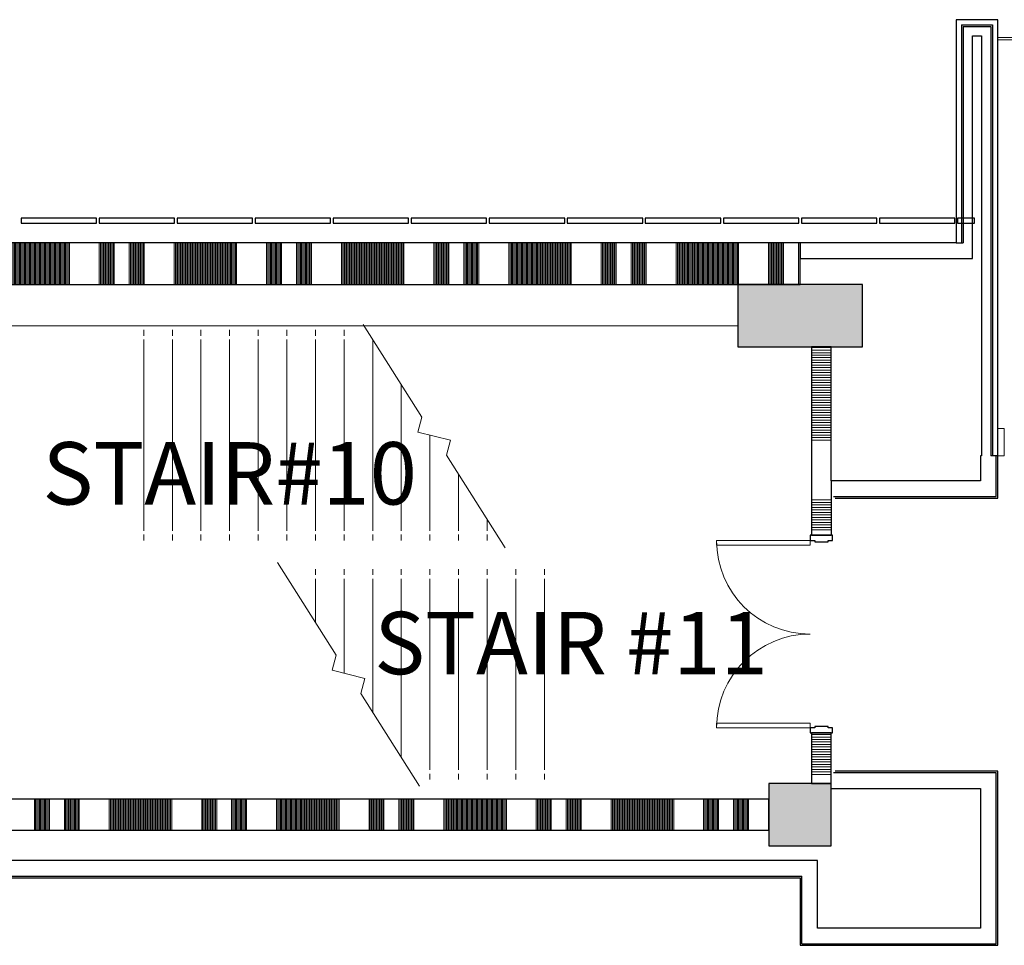
# Model space of a CAD drawing. Units: feet. Extents: x -392 to 603, y 29 to 644.
# Drawn here: x 96 to 126, y 537 to 565 of the extents above; entities that cross this region are included whole.
import ezdxf

# ---------------------------------------------------------------- set-up
doc = ezdxf.new("R2010")
doc.units = ezdxf.units.FT
doc.header["$LTSCALE"] = 40
doc.header["$MEASUREMENT"] = 0
for name, color, linetype, lineweight, true_color in [('B-000', 30, 'Continuous', 13, 0xff7f00), ('B-1', 1, 'Continuous', 25, 0xff0000), ('B-DOOR-0', 6, 'Continuous', 25, 0xff00ff), ('B-DOOR-00', 150, 'Continuous', 13, 0x007fff), ('B-GLAZ-0', 6, 'Continuous', 25, 0xff00ff), ('B-GLAZ-00', 150, 'Continuous', 13, 0x007fff), ('B-GLAZ-000', 30, 'Continuous', 13, 0xff7f00), ('B-STRC-00', 150, 'Continuous', 13, 0x007fff), ('B-STRC-2', 2, 'Continuous', 25, 0xffff00), ('B-WALL-00', 6, 'Continuous', 13, 0xff00ff), ('B-WALL-000', 30, 'Continuous', 25, 0xff7f00), ('H-60', 7, 'Continuous', 13, 0xadadad), ('N-RMNM-0', 7, 'Continuous', 50, 0xff7fff)]:
    doc.layers.add(name, color=color, linetype=linetype, lineweight=lineweight, true_color=true_color)
doc.styles.add('Arial', font='Arial.ttf')
pattern_1 = [(0, (112.6233, 337.0729), (9.8304, 2.4576), [0.4055, -53.6617]), (0, (119.996, 337.0729), (9.8304, 2.4576), [0.4055, -53.6617]), (0, (166.6905, 337.0729), (9.8304, 2.4576), [0.4055, -53.6617]), (0, (127.3689, 337.0729), (9.8304, 2.4576), [0.4055, -53.6617]), (0, (142.1145, 337.0729), (9.8304, 2.4576), [0.4055, -53.6617]), (0, (166.6905, 337.0729), (9.8304, 2.4576), [0.4055, -53.6617]), (0, (149.4873, 337.0729), (9.8304, 2.4576), [0.4055, -53.6617]), (0, (154.4025, 337.0729), (9.8304, 2.4576), [0.4055, -53.6617]), (120, (116.3097, 338.3017), (-7.043544, 7.284576), [0.4055, -53.6617]), (120, (112.6233, 344.6867), (-7.043544, 7.284576), [0.4055, -53.6617]), (120, (89.276, 385.1252), (-7.043544, 7.284576), [0.4055, -53.6617]), (120, (108.9369, 351.0717), (-7.043544, 7.284576), [0.4055, -53.6617]), (120, (101.564, 363.8418), (-7.043544, 7.284576), [0.4055, -53.6617]), (120, (89.276, 385.1252), (-7.043544, 7.284576), [0.4055, -53.6617]), (120, (97.8777, 370.2268), (-7.043544, 7.284576), [0.4055, -53.6617]), (120, (95.42, 374.4835), (-7.043544, 7.284576), [0.4055, -53.6617]), (-120, (117.5385, 343.2169), (-2.786856, -9.742176), [0.4055, -53.6617]), (-120, (113.852, 336.8318), (-2.786856, -9.742176), [0.4055, -53.6617]), (-120, (90.5049, 296.3933), (-2.786856, -9.742176), [0.4055, -53.6617]), (-120, (110.1657, 330.4468), (-2.786856, -9.742176), [0.4055, -53.6617]), (-120, (102.7929, 317.6767), (-2.786856, -9.742176), [0.4055, -53.6617]), (-120, (90.5049, 296.3933), (-2.786856, -9.742176), [0.4055, -53.6617]), (-120, (99.1065, 311.2917), (-2.786856, -9.742176), [0.4055, -53.6617]), (-120, (96.6489, 307.035), (-2.786856, -9.742176), [0.4055, -53.6617])]
pattern_2 = [(-180, (-262.981, 786.452), (1e-13, -10.2912), []), (-180, (-262.981, 786.529), (1e-13, -10.2912), []), (-180, (-262.981, 786.606), (1e-13, -10.2912), []), (-180, (-262.981, 786.683), (1e-13, -10.2912), []), (-180, (-262.981, 786.76), (1e-13, -10.2912), []), (-180, (-262.981, 786.836), (1e-13, -10.2912), []), (-180, (-262.981, 786.913), (1e-13, -10.2912), []), (-180, (-262.981, 786.99), (1e-13, -10.2912), []), (-180, (-262.981, 787.067), (1e-13, -10.2912), []), (-180, (-262.981, 787.144), (1e-13, -10.2912), []), (-180, (-262.981, 787.22), (1e-13, -10.2912), []), (-180, (-262.981, 787.297), (1e-13, -10.2912), []), (-180, (-262.981, 787.374), (1e-13, -10.2912), []), (-180, (-262.981, 789.217), (1e-13, -10.2912), []), (-180, (-262.981, 789.294), (1e-13, -10.2912), []), (-180, (-262.981, 789.371), (1e-13, -10.2912), []), (-180, (-262.981, 789.448), (1e-13, -10.2912), []), (-180, (-262.981, 789.524), (1e-13, -10.2912), []), (-180, (-262.981, 789.601), (1e-13, -10.2912), []), (-180, (-262.981, 789.678), (1e-13, -10.2912), []), (-180, (-262.981, 789.755), (1e-13, -10.2912), []), (-180, (-262.981, 789.832), (1e-13, -10.2912), []), (-180, (-262.981, 789.908), (1e-13, -10.2912), []), (-180, (-262.981, 789.985), (1e-13, -10.2912), []), (-180, (-262.981, 790.062), (1e-13, -10.2912), []), (-180, (-262.981, 790.139), (1e-13, -10.2912), []), (-180, (-262.981, 790.216), (1e-13, -10.2912), []), (-180, (-262.981, 790.292), (1e-13, -10.2912), []), (-180, (-262.981, 790.369), (1e-13, -10.2912), []), (-180, (-262.981, 790.446), (1e-13, -10.2912), []), (-180, (-262.981, 790.523), (1e-13, -10.2912), []), (-180, (-262.981, 790.6), (1e-13, -10.2912), []), (-180, (-262.981, 790.676), (1e-13, -10.2912), []), (-180, (-262.981, 790.753), (1e-13, -10.2912), []), (-180, (-262.981, 790.83), (1e-13, -10.2912), []), (-180, (-262.981, 790.907), (1e-13, -10.2912), []), (-180, (-262.981, 790.984), (1e-13, -10.2912), []), (-180, (-262.981, 791.06), (1e-13, -10.2912), []), (-180, (-262.981, 791.137), (1e-13, -10.2912), []), (-180, (-262.981, 791.214), (1e-13, -10.2912), []), (-180, (-262.981, 791.291), (1e-13, -10.2912), []), (-180, (-262.981, 791.368), (1e-13, -10.2912), []), (-180, (-262.981, 791.444), (1e-13, -10.2912), []), (-180, (-262.981, 791.521), (1e-13, -10.2912), []), (-180, (-262.981, 791.598), (1e-13, -10.2912), []), (-180, (-262.981, 791.675), (1e-13, -10.2912), []), (-180, (-262.981, 791.752), (1e-13, -10.2912), []), (-180, (-262.981, 791.828), (1e-13, -10.2912), []), (-180, (-262.981, 791.905), (1e-13, -10.2912), []), (-180, (-262.981, 791.982), (1e-13, -10.2912), []), (-180, (-262.981, 792.059), (1e-13, -10.2912), []), (-180, (-262.981, 792.136), (1e-13, -10.2912), []), (-180, (-262.981, 792.212), (1e-13, -10.2912), []), (-180, (-262.981, 792.289), (1e-13, -10.2912), []), (-180, (-262.981, 792.366), (1e-13, -10.2912), []), (-180, (-262.981, 792.443), (1e-13, -10.2912), []), (-180, (-262.981, 792.52), (1e-13, -10.2912), []), (-180, (-262.981, 792.596), (1e-13, -10.2912), []), (-180, (-262.981, 792.673), (1e-13, -10.2912), []), (-180, (-262.981, 792.75), (1e-13, -10.2912), []), (-180, (-262.981, 792.827), (1e-13, -10.2912), []), (-180, (-262.981, 792.904), (1e-13, -10.2912), []), (-180, (-262.981, 792.98), (1e-13, -10.2912), []), (-180, (-262.981, 793.057), (1e-13, -10.2912), []), (-180, (-262.981, 794.9), (1e-13, -10.2912), []), (-180, (-262.981, 794.977), (1e-13, -10.2912), []), (-180, (-262.981, 795.054), (1e-13, -10.2912), []), (-180, (-262.981, 795.131), (1e-13, -10.2912), []), (-180, (-262.981, 795.208), (1e-13, -10.2912), []), (-180, (-262.981, 795.284), (1e-13, -10.2912), []), (-180, (-262.981, 795.361), (1e-13, -10.2912), []), (-180, (-262.981, 795.438), (1e-13, -10.2912), []), (-180, (-262.981, 795.515), (1e-13, -10.2912), []), (-180, (-262.981, 795.592), (1e-13, -10.2912), []), (-180, (-262.981, 795.668), (1e-13, -10.2912), []), (-180, (-262.981, 795.745), (1e-13, -10.2912), []), (-180, (-262.981, 795.822), (1e-13, -10.2912), [])]

# ---------------------------------------------------------------- blocks, each defined once
blk = doc.blocks.new('Rectangular Mullion - 2_5_ x 10_5_ Rectangular-14604577-LEVEL L')
at = {"layer": 'B-GLAZ-00'}
for p, q in [((0, 0.792), (-0.208, 0.792)), ((-0.208, 0.792), (-0.208, -0.083)), ((0, -0.083), (0, 0.792)), ((-0.208, -0.083), (0, -0.083))]:
    blk.add_line(p, q, dxfattribs=at)
blk = doc.blocks.new('System Panel - GLS-06 Decorative Metal Railing Laminated Glass-43')
at = {"layer": 'B-GLAZ-00'}
for p, q in [((-1.833, 0), (1.833, 0)), ((1.833, 0), (1.833, -0.083)), ((1.833, -0.083), (-1.833, -0.083))]:
    blk.add_line(p, q, dxfattribs=at)
blk = doc.blocks.new('VFWDS Flat 2inch Thick Panel - 1_ Reveal-19553908-LEVEL L2 - OV')
at = {"layer": 'B-GLAZ-0'}
for p, q in [((1.208, 0), (-1.208, 0)), ((-1.208, 0), (-1.208, -0.167)), ((1.208, -0.167), (1.208, 0)), ((-1.208, -0.167), (1.208, -0.167))]:
    blk.add_line(p, q, dxfattribs=at)
blk = doc.blocks.new('DR - Door Double HM - 6090 _Flush_ 90 MIN-19283031-LEVEL L2 - O')
at = {"layer": 'B-DOOR-0'}
for p, q in [((-3, 0.359), (-3.167, 0.359)), ((-3.167, 0.359), (-3.167, -0.359)), ((-3, 0.214), (-3, 0.359)), ((3.167, 0.359), (3, 0.359)), ((3, 0.359), (3, 0.214)), ((3.167, -0.359), (3.167, 0.359)), ((-2.958, 0.214), (-3, 0.214)), ((-2.958, -0.214), (-2.958, 0.214)), ((3, 0.214), (2.958, 0.214)), ((2.958, 0.214), (2.958, -0.214)), ((-3, -0.359), (-3, -0.214)), ((-3, -0.214), (-2.958, -0.214)), ((2.958, -0.214), (3, -0.214)), ((3, -0.214), (3, -0.359)), ((-3.167, -0.359), (-3, -0.359)), ((3, -0.359), (3.167, -0.359))]:
    blk.add_line(p, q, dxfattribs=at)
at = {"layer": 'B-DOOR-00'}
for p, q in [((-3, 0.359), (-3, 3.359)), ((-3, 3.359), (-2.854, 3.359)), ((-2.854, 0.359), (-2.854, 3.359)), ((2.854, 0.359), (2.854, 3.359)), ((3, 3.359), (2.854, 3.359)), ((3, 0.359), (3, 3.359)), ((-3, 0.359), (-2.854, 0.359)), ((3, 0.359), (2.854, 0.359))]:
    blk.add_line(p, q, dxfattribs=at)
for centre, start, end in [((-3, 0.359), 0, 90), ((3, 0.359), 90, 180)]:
    blk.add_arc(centre, 3, start, end, dxfattribs=at)
blk = doc.blocks.new('VFWDS Flat 2inch Thick Panel - 1_ Reveal-21916746-LEVEL L2 - OV')
at = {"layer": 'B-GLAZ-0'}
for p, q in [((0.271, 0), (-0.271, 0)), ((-0.271, 0), (-0.271, -0.167)), ((0.271, -0.167), (0.271, 0)), ((-0.271, -0.167), (0.271, -0.167))]:
    blk.add_line(p, q, dxfattribs=at)

msp = doc.modelspace()

# ---------------------------------------------------------------- hatches: boundary and pattern name
at = {"layer": 'B-STRC-00', "linetype": 'Continuous', "lineweight": 0, "true_color": 0x007fff}
for points in [[(122.06830742, 555.39621799), (122.06830742, 557.31621799), (118.22830742, 557.31613309), (118.22830742, 555.39621799), (120.74684743, 555.39621799)], [(120.67830742, 540.03621799), (121.10830742, 540.03621799), (121.10830742, 541.95621799), (119.18830742, 541.95621799), (119.18830742, 540.03621799)]]:
    msp.add_hatch(color=150, dxfattribs=at).paths.add_polyline_path(points)
at = {"layer": 'H-60', "linetype": 'Continuous', "lineweight": 13, "true_color": 0xadadad}
h = msp.add_hatch(dxfattribs=at)
h.set_pattern_fill('FP_39', color=253, style=0, pattern_type=2)
h.set_pattern_definition(pattern_1)
h.paths.add_polyline_path([(126.06830742, 552.03621799), (126.06830742, 565.30121799), (126.01830742, 565.30121799), (126.01830742, 552.03621799)])
h = msp.add_hatch(dxfattribs=at)
h.set_pattern_fill('FP_21', color=253, style=0, pattern_type=2)
h.set_pattern_definition([(-90, (-163.3714, 795.9116), (5.1456, -2e-14), []), (-90, (-163.41, 795.9116), (5.1456, -2e-14), []), (-90, (-163.448, 795.9116), (5.1456, -2e-14), []), (-90, (-163.4866, 795.9116), (5.1456, -2e-14), []), (-90, (-163.525, 795.9116), (5.1456, -2e-14), []), (-90, (-163.5634, 795.9116), (5.1456, -2e-14), []), (-90, (-163.602, 795.9116), (5.1456, -2e-14), []), (-90, (-163.64, 795.9116), (5.1456, -2e-14), []), (-90, (-163.6786, 795.9116), (5.1456, -2e-14), []), (-90, (-163.717, 795.9116), (5.1456, -2e-14), []), (-90, (-163.7554, 795.9116), (5.1456, -2e-14), []), (-90, (-163.794, 795.9116), (5.1456, -2e-14), []), (-90, (-163.832, 795.9116), (5.1456, -2e-14), []), (-90, (-164.754, 795.9116), (5.1456, -2e-14), []), (-90, (-164.792, 795.9116), (5.1456, -2e-14), []), (-90, (-164.8306, 795.9116), (5.1456, -2e-14), []), (-90, (-164.869, 795.9116), (5.1456, -2e-14), []), (-90, (-164.9074, 795.9116), (5.1456, -2e-14), []), (-90, (-164.946, 795.9116), (5.1456, -2e-14), []), (-90, (-164.984, 795.9116), (5.1456, -2e-14), []), (-90, (-165.0226, 795.9116), (5.1456, -2e-14), []), (-90, (-165.061, 795.9116), (5.1456, -2e-14), []), (-90, (-165.0994, 795.9116), (5.1456, -2e-14), []), (-90, (-165.138, 795.9116), (5.1456, -2e-14), []), (-90, (-165.176, 795.9116), (5.1456, -2e-14), []), (-90, (-165.2146, 795.9116), (5.1456, -2e-14), []), (-90, (-165.253, 795.9116), (5.1456, -2e-14), []), (-90, (-165.2914, 795.9116), (5.1456, -2e-14), []), (-90, (-165.33, 795.9116), (5.1456, -2e-14), []), (-90, (-165.368, 795.9116), (5.1456, -2e-14), []), (-90, (-165.4066, 795.9116), (5.1456, -2e-14), []), (-90, (-165.445, 795.9116), (5.1456, -2e-14), []), (-90, (-165.4834, 795.9116), (5.1456, -2e-14), []), (-90, (-165.522, 795.9116), (5.1456, -2e-14), []), (-90, (-165.56, 795.9116), (5.1456, -2e-14), []), (-90, (-165.5986, 795.9116), (5.1456, -2e-14), []), (-90, (-165.637, 795.9116), (5.1456, -2e-14), []), (-90, (-165.6754, 795.9116), (5.1456, -2e-14), []), (-90, (-165.714, 795.9116), (5.1456, -2e-14), []), (-90, (-165.752, 795.9116), (5.1456, -2e-14), []), (-90, (-165.7906, 795.9116), (5.1456, -2e-14), []), (-90, (-165.829, 795.9116), (5.1456, -2e-14), []), (-90, (-165.8674, 795.9116), (5.1456, -2e-14), []), (-90, (-165.906, 795.9116), (5.1456, -2e-14), []), (-90, (-165.944, 795.9116), (5.1456, -2e-14), []), (-90, (-165.9826, 795.9116), (5.1456, -2e-14), []), (-90, (-166.021, 795.9116), (5.1456, -2e-14), []), (-90, (-166.0594, 795.9116), (5.1456, -2e-14), []), (-90, (-166.098, 795.9116), (5.1456, -2e-14), []), (-90, (-166.136, 795.9116), (5.1456, -2e-14), []), (-90, (-166.1746, 795.9116), (5.1456, -2e-14), []), (-90, (-166.213, 795.9116), (5.1456, -2e-14), []), (-90, (-166.2514, 795.9116), (5.1456, -2e-14), []), (-90, (-166.29, 795.9116), (5.1456, -2e-14), []), (-90, (-166.328, 795.9116), (5.1456, -2e-14), []), (-90, (-166.3666, 795.9116), (5.1456, -2e-14), []), (-90, (-166.405, 795.9116), (5.1456, -2e-14), []), (-90, (-166.4434, 795.9116), (5.1456, -2e-14), []), (-90, (-166.482, 795.9116), (5.1456, -2e-14), []), (-90, (-166.52, 795.9116), (5.1456, -2e-14), []), (-90, (-166.5586, 795.9116), (5.1456, -2e-14), []), (-90, (-166.597, 795.9116), (5.1456, -2e-14), []), (-90, (-166.6354, 795.9116), (5.1456, -2e-14), []), (-90, (-166.674, 795.9116), (5.1456, -2e-14), []), (-90, (-167.5954, 795.9116), (5.1456, -2e-14), []), (-90, (-167.634, 795.9116), (5.1456, -2e-14), []), (-90, (-167.672, 795.9116), (5.1456, -2e-14), []), (-90, (-167.7106, 795.9116), (5.1456, -2e-14), []), (-90, (-167.749, 795.9116), (5.1456, -2e-14), []), (-90, (-167.7874, 795.9116), (5.1456, -2e-14), []), (-90, (-167.826, 795.9116), (5.1456, -2e-14), []), (-90, (-167.864, 795.9116), (5.1456, -2e-14), []), (-90, (-167.9026, 795.9116), (5.1456, -2e-14), []), (-90, (-167.941, 795.9116), (5.1456, -2e-14), []), (-90, (-167.9794, 795.9116), (5.1456, -2e-14), []), (-90, (-168.018, 795.9116), (5.1456, -2e-14), []), (-90, (-168.056, 795.9116), (5.1456, -2e-14), [])])
h.paths.add_polyline_path([(120.14846247, 557.31613309), (120.14846247, 558.59613309), (91.34846247, 558.59613309), (91.34857192, 557.31613309), (118.22830742, 557.31613309)])
h = msp.add_hatch(dxfattribs=at)
h.set_pattern_fill('FP_231', color=253, style=0, pattern_type=2)
h.set_pattern_definition(pattern_2)
h.paths.add_polyline_path([(120.49830742, 549.59381884), (121.10830742, 549.59381884), (121.10830742, 555.39621799), (120.49830742, 555.39621799), (120.49830742, 550.038966)])
h = msp.add_hatch(dxfattribs=at)
h.set_pattern_fill('FP_231', color=253, style=0, pattern_type=2)
h.set_pattern_definition(pattern_2)
h.paths.add_polyline_path([(121.10830742, 541.95621799), (121.10830742, 543.51381884), (120.49830742, 543.51381884), (120.49830742, 541.95621799), (120.74684743, 541.95621799)])
h = msp.add_hatch(dxfattribs=at)
h.set_pattern_fill('FP_70', color=253, style=0, pattern_type=2)
h.set_pattern_definition([(-90, (-278.5716, 778.7917), (5.1456, -9e-15), []), (-90, (-278.61, 778.7917), (5.1456, -9e-15), []), (-90, (-278.6484, 778.7917), (5.1456, -9e-15), []), (-90, (-278.687, 778.7917), (5.1456, -9e-15), []), (-90, (-278.725, 778.7917), (5.1456, -9e-15), []), (-90, (-278.7636, 778.7917), (5.1456, -9e-15), []), (-90, (-278.802, 778.7917), (5.1456, -9e-15), []), (-90, (-278.8404, 778.7917), (5.1456, -9e-15), []), (-90, (-278.879, 778.7917), (5.1456, -9e-15), []), (-90, (-278.917, 778.7917), (5.1456, -9e-15), []), (-90, (-278.9556, 778.7917), (5.1456, -9e-15), []), (-90, (-278.994, 778.7917), (5.1456, -9e-15), []), (-90, (-279.0324, 778.7917), (5.1456, -9e-15), []), (-90, (-279.954, 778.7917), (5.1456, -9e-15), []), (-90, (-279.9924, 778.7917), (5.1456, -9e-15), []), (-90, (-280.031, 778.7917), (5.1456, -9e-15), []), (-90, (-280.069, 778.7917), (5.1456, -9e-15), []), (-90, (-280.1076, 778.7917), (5.1456, -9e-15), []), (-90, (-280.146, 778.7917), (5.1456, -9e-15), []), (-90, (-280.1844, 778.7917), (5.1456, -9e-15), []), (-90, (-280.223, 778.7917), (5.1456, -9e-15), []), (-90, (-280.261, 778.7917), (5.1456, -9e-15), []), (-90, (-280.2996, 778.7917), (5.1456, -9e-15), []), (-90, (-280.338, 778.7917), (5.1456, -9e-15), []), (-90, (-280.3764, 778.7917), (5.1456, -9e-15), []), (-90, (-280.415, 778.7917), (5.1456, -9e-15), []), (-90, (-280.453, 778.7917), (5.1456, -9e-15), []), (-90, (-280.4916, 778.7917), (5.1456, -9e-15), []), (-90, (-280.53, 778.7917), (5.1456, -9e-15), []), (-90, (-280.5684, 778.7917), (5.1456, -9e-15), []), (-90, (-280.607, 778.7917), (5.1456, -9e-15), []), (-90, (-280.645, 778.7917), (5.1456, -9e-15), []), (-90, (-280.6836, 778.7917), (5.1456, -9e-15), []), (-90, (-280.722, 778.7917), (5.1456, -9e-15), []), (-90, (-280.7604, 778.7917), (5.1456, -9e-15), []), (-90, (-280.799, 778.7917), (5.1456, -9e-15), []), (-90, (-280.837, 778.7917), (5.1456, -9e-15), []), (-90, (-280.8756, 778.7917), (5.1456, -9e-15), []), (-90, (-280.914, 778.7917), (5.1456, -9e-15), []), (-90, (-280.9524, 778.7917), (5.1456, -9e-15), []), (-90, (-280.991, 778.7917), (5.1456, -9e-15), []), (-90, (-281.029, 778.7917), (5.1456, -9e-15), []), (-90, (-281.0676, 778.7917), (5.1456, -9e-15), []), (-90, (-281.106, 778.7917), (5.1456, -9e-15), []), (-90, (-281.1444, 778.7917), (5.1456, -9e-15), []), (-90, (-281.183, 778.7917), (5.1456, -9e-15), []), (-90, (-281.221, 778.7917), (5.1456, -9e-15), []), (-90, (-281.2596, 778.7917), (5.1456, -9e-15), []), (-90, (-281.298, 778.7917), (5.1456, -9e-15), []), (-90, (-281.3364, 778.7917), (5.1456, -9e-15), []), (-90, (-281.375, 778.7917), (5.1456, -9e-15), []), (-90, (-281.413, 778.7917), (5.1456, -9e-15), []), (-90, (-281.4516, 778.7917), (5.1456, -9e-15), []), (-90, (-281.49, 778.7917), (5.1456, -9e-15), []), (-90, (-281.5284, 778.7917), (5.1456, -9e-15), []), (-90, (-281.567, 778.7917), (5.1456, -9e-15), []), (-90, (-281.605, 778.7917), (5.1456, -9e-15), []), (-90, (-281.6436, 778.7917), (5.1456, -9e-15), []), (-90, (-281.682, 778.7917), (5.1456, -9e-15), []), (-90, (-281.7204, 778.7917), (5.1456, -9e-15), []), (-90, (-281.759, 778.7917), (5.1456, -9e-15), []), (-90, (-281.797, 778.7917), (5.1456, -9e-15), []), (-90, (-281.8356, 778.7917), (5.1456, -9e-15), []), (-90, (-281.874, 778.7917), (5.1456, -9e-15), []), (-90, (-282.7956, 778.7917), (5.1456, -9e-15), []), (-90, (-282.834, 778.7917), (5.1456, -9e-15), []), (-90, (-282.8724, 778.7917), (5.1456, -9e-15), []), (-90, (-282.911, 778.7917), (5.1456, -9e-15), []), (-90, (-282.949, 778.7917), (5.1456, -9e-15), []), (-90, (-282.9876, 778.7917), (5.1456, -9e-15), []), (-90, (-283.026, 778.7917), (5.1456, -9e-15), []), (-90, (-283.0644, 778.7917), (5.1456, -9e-15), []), (-90, (-283.103, 778.7917), (5.1456, -9e-15), []), (-90, (-283.141, 778.7917), (5.1456, -9e-15), []), (-90, (-283.1796, 778.7917), (5.1456, -9e-15), []), (-90, (-283.218, 778.7917), (5.1456, -9e-15), []), (-90, (-283.2564, 778.7917), (5.1456, -9e-15), [])])
h.paths.add_polyline_path([(101.13406927, 540.51621799), (119.18830742, 540.51621799), (119.18830742, 541.47621799), (92.30830742, 541.47621799), (92.30830742, 540.51621799), (97.44346365, 540.51621799)])
h = msp.add_hatch(dxfattribs=at)
h.set_pattern_fill('FP_39', color=253, style=0, pattern_type=2)
h.set_pattern_definition(pattern_1)
h.paths.add_polyline_path([(123.68754326, 536.97621799), (126.22830742, 536.97621799), (126.22830742, 537.02621799), (120.14830742, 537.02621799), (120.14830742, 536.97621799), (120.67830742, 536.97621799)])

# ---------------------------------------------------------------- linework, layer by layer
at = {"layer": 'B-000'}
for p, q in [((106.71319446, 556.08038801), (108.51830049, 553.23098078)), ((99.96346367, 555.91621799), (99.96346367, 555.73621799)), ((100.84346367, 555.91621799), (100.84346367, 555.73621799)), ((101.72346367, 555.91621799), (101.72346367, 555.73621799)), ((102.60346367, 555.91621799), (102.60346367, 555.73621799)), ((103.48346367, 555.91621799), (103.48346367, 555.73621799)), ((104.36346367, 555.91621799), (104.36346367, 555.73621799)), ((105.24346367, 555.91621799), (105.24346367, 555.73621799)), ((106.12346367, 555.91621799), (106.12346367, 555.73621799)), ((99.96346367, 555.61621799), (99.96346367, 549.73621799)), ((100.84346367, 555.61621799), (100.84346367, 549.73621799)), ((101.72346367, 555.61621799), (101.72346367, 549.73621799)), ((102.60346367, 555.61621799), (102.60346367, 549.73621799)), ((103.48346367, 555.61621799), (103.48346367, 549.73621799)), ((104.36346367, 555.61621799), (104.36346367, 549.73621799)), ((105.24346367, 555.61621799), (105.24346367, 549.73621799)), ((106.12346367, 555.61621799), (106.12346367, 549.73621799)), ((107.00346367, 555.62219043), (107.00346367, 549.73621799)), ((107.88346367, 554.23308734), (107.88346367, 549.73621799)), ((108.51830049, 553.23098078), (108.39406734, 552.76733638)), ((108.39406734, 552.76733638), (109.40135614, 552.5188701)), ((108.76346367, 552.67621799), (108.76346367, 549.73621799)), ((109.40135614, 552.5188701), (109.27712299, 552.0552257)), ((109.27712299, 552.0552257), (111.08222902, 549.20581848)), ((109.64346367, 551.47694733), (109.64346367, 549.73621799)), ((110.52346367, 550.08784425), (110.52346367, 549.73621799)), ((99.96346367, 549.61621799), (99.96346367, 549.43621799)), ((100.84346367, 549.61621799), (100.84346367, 549.43621799)), ((101.72346367, 549.61621799), (101.72346367, 549.43621799)), ((102.60346367, 549.61621799), (102.60346367, 549.43621799)), ((103.48346367, 549.61621799), (103.48346367, 549.43621799)), ((104.36346367, 549.61621799), (104.36346367, 549.43621799)), ((105.24346367, 549.61621799), (105.24346367, 549.43621799)), ((106.12346367, 549.61621799), (106.12346367, 549.43621799)), ((107.00346367, 549.61621799), (107.00346367, 549.43621799)), ((107.88346367, 549.61621799), (107.88346367, 549.43621799)), ((108.76346367, 549.61621799), (108.76346367, 549.43621799)), ((109.64346367, 549.61621799), (109.64346367, 549.43621799)), ((110.52346367, 549.61621799), (110.52346367, 549.43621799)), ((104.07319446, 548.75350276), (105.87830048, 545.90409553)), ((105.24346367, 548.37621799), (105.24346367, 548.55621799)), ((106.12346367, 548.37621799), (106.12346367, 548.55621799)), ((107.00346367, 548.37621799), (107.00346367, 548.55621799)), ((107.88346367, 548.37621799), (107.88346367, 548.55621799)), ((108.76346367, 548.37621799), (108.76346367, 548.55621799)), ((109.64346367, 548.37621799), (109.64346367, 548.55621799)), ((110.52346367, 548.37621799), (110.52346367, 548.55621799)), ((111.40346367, 548.37621799), (111.40346367, 548.55621799)), ((112.28346367, 548.37621799), (112.28346367, 548.55621799)), ((105.24346367, 546.9062021), (105.24346367, 548.25621799)), ((106.12346367, 545.34933275), (106.12346367, 548.25621799)), ((107.00346367, 544.15006209), (107.00346367, 548.25621799)), ((107.88346367, 542.760959), (107.88346367, 548.25621799)), ((108.76346367, 542.37621799), (108.76346367, 548.25621799)), ((109.64346367, 542.37621799), (109.64346367, 548.25621799)), ((110.52346367, 542.37621799), (110.52346367, 548.25621799)), ((111.40346367, 542.37621799), (111.40346367, 548.25621799)), ((112.28346367, 542.37621799), (112.28346367, 548.25621799)), ((105.87830048, 545.90409553), (105.75406734, 545.44045113)), ((105.75406734, 545.44045113), (106.76135614, 545.19198485)), ((106.76135614, 545.19198485), (106.63712299, 544.72834045)), ((106.63712299, 544.72834045), (108.44222902, 541.87893323)), ((108.76346367, 542.07621799), (108.76346367, 542.25621799)), ((109.64346367, 542.07621799), (109.64346367, 542.25621799)), ((110.52346367, 542.07621799), (110.52346367, 542.25621799)), ((111.40346367, 542.07621799), (111.40346367, 542.25621799)), ((112.28346367, 542.07621799), (112.28346367, 542.25621799))]:
    msp.add_line(p, q, dxfattribs=at)
at = {"layer": 'B-1'}
for p, q in [((126.22830742, 565.46121799), (124.94830742, 565.46121799)), ((124.94830742, 565.46121799), (124.94830742, 558.59613309)), ((126.22830742, 550.73613309), (126.22830742, 565.46121799)), ((125.44830742, 558.11613309), (125.44830742, 564.96121799)), ((125.44830742, 564.96121799), (125.72830742, 564.96121799)), ((125.72830742, 564.96121799), (125.72830742, 552.03621799)), ((120.14815236, 558.59613309), (91.34846247, 558.59613309)), ((124.94830742, 558.59613309), (120.14815236, 558.59613309)), ((120.14815236, 558.59613309), (120.14815236, 558.11613309)), ((120.14846247, 557.31613309), (120.14846247, 558.59613309)), ((120.14815236, 558.11613309), (125.44830742, 558.11613309)), ((91.34846247, 557.31613309), (120.14846247, 557.31613309)), ((120.49830742, 555.39621799), (120.49830742, 549.59381884)), ((121.10830742, 555.39621799), (120.49830742, 555.39621799)), ((121.10830742, 551.26613309), (121.10830742, 555.39621799)), ((125.69830742, 552.03621799), (125.69830742, 551.26613309)), ((125.72830742, 552.03621799), (125.69830742, 552.03621799)), ((125.69830742, 551.26613309), (121.10830742, 551.26613309)), ((121.22830742, 550.73613309), (126.22830742, 550.73613309)), ((120.49830742, 549.59381884), (121.10830742, 549.59381884)), ((120.49830742, 543.51381884), (120.49830742, 541.95621799)), ((121.10830742, 543.51381884), (120.49830742, 543.51381884)), ((121.10830742, 541.80621799), (121.10830742, 542.33621799)), ((126.22830742, 542.33621799), (121.22830742, 542.33621799)), ((126.22830742, 536.97621799), (126.22830742, 542.33621799)), ((120.49830742, 541.95621799), (121.10830742, 541.95621799)), ((121.10830742, 541.80621799), (125.69830742, 541.80621799)), ((125.69830742, 541.80621799), (125.69830742, 537.50621799)), ((119.18830742, 541.47621799), (92.30830742, 541.47621799)), ((119.18830742, 540.51621799), (119.18830742, 541.47621799)), ((92.30830742, 540.51621799), (119.18830742, 540.51621799)), ((120.67830742, 539.58621799), (79.82845992, 539.58621799)), ((120.67830742, 537.50621799), (120.67830742, 539.58621799)), ((81.79330742, 539.05621799), (120.14830742, 539.05621799)), ((120.14830742, 539.05621799), (120.14830742, 536.97621799)), ((125.69830742, 537.50621799), (120.67830742, 537.50621799)), ((120.14830742, 536.97621799), (126.22830742, 536.97621799))]:
    msp.add_line(p, q, dxfattribs=at)
at = {"layer": 'B-STRC-2'}
for p, q in [((122.06830742, 557.31621799), (118.22830742, 557.31621799)), ((118.22830742, 557.31621799), (118.22830742, 555.39621799)), ((122.06830742, 555.39621799), (122.06830742, 557.31621799)), ((118.22830742, 555.39621799), (122.06830742, 555.39621799)), ((121.10830742, 541.95621799), (119.18830742, 541.95621799)), ((119.18830742, 541.95621799), (119.18830742, 540.03621799)), ((121.10830742, 540.03621799), (121.10830742, 541.95621799)), ((119.18830742, 540.03621799), (121.10830742, 540.03621799))]:
    msp.add_line(p, q, dxfattribs=at)
at = {"layer": 'B-WALL-00'}
msp.add_line((118.22830742, 556.03621799), (93.26861992, 556.03621799), dxfattribs=at)
at = {"layer": 'B-WALL-000'}
for p, q in [((125.10830742, 565.30121799), (125.10830742, 558.59613309)), ((125.10830742, 565.30121799), (126.06830742, 565.30121799)), ((125.15830742, 565.25121799), (125.15830742, 558.59613309)), ((125.15830742, 565.25121799), (126.01830742, 565.25121799)), ((126.01830742, 565.25121799), (126.01830742, 552.03621799)), ((126.06830742, 565.30121799), (126.06830742, 552.03621799)), ((124.94830742, 558.59613309), (125.15830742, 558.59613309)), ((126.22830742, 552.03621799), (126.01830742, 552.03621799)), ((126.17830742, 550.78613309), (126.17830742, 552.03621799)), ((121.10830742, 551.26613309), (121.10830742, 549.59381884)), ((121.17830742, 550.78613309), (126.17830742, 550.78613309)), ((121.10830742, 542.33621799), (121.10830742, 543.51381884)), ((126.17830742, 542.28621799), (121.17830742, 542.28621799)), ((126.17830742, 537.02621799), (126.17830742, 542.28621799)), ((81.69330742, 539.10621799), (120.19830742, 539.10621799)), ((120.19830742, 537.02621799), (120.19830742, 539.10621799)), ((120.19830742, 537.02621799), (126.17830742, 537.02621799))]:
    msp.add_line(p, q, dxfattribs=at)

# ---------------------------------------------------------------- block references
at = {"layer": 'B-DOOR-00', "xscale": 0.96, "yscale": 0.96, "zscale": 0.96, "rotation": 90}
msp.add_blockref('DR - Door Double HM - 6090 _Flush_ 90 MIN-19283031-LEVEL L2 - O', (120.80330742, 546.55381884), dxfattribs=at)
at = {"layer": 'B-GLAZ-00', "xscale": 0.96, "yscale": 0.96, "zscale": 0.96}
msp.add_blockref('System Panel - GLS-06 Decorative Metal Railing Laminated Glass-43', (127.98830742, 564.91621799), dxfattribs=at)
at = {"layer": 'B-GLAZ-00', "xscale": 0.96, "yscale": 0.96, "zscale": 0.96, "rotation": 180}
for name, p in [('VFWDS Flat 2inch Thick Panel - 1_ Reveal-19553908-LEVEL L2 - OV', (97.34830742, 559.19613309)), ('VFWDS Flat 2inch Thick Panel - 1_ Reveal-19553908-LEVEL L2 - OV', (99.74830742, 559.19613309)), ('VFWDS Flat 2inch Thick Panel - 1_ Reveal-19553908-LEVEL L2 - OV', (102.14830742, 559.19613309)), ('VFWDS Flat 2inch Thick Panel - 1_ Reveal-19553908-LEVEL L2 - OV', (104.54830742, 559.19613309)), ('VFWDS Flat 2inch Thick Panel - 1_ Reveal-19553908-LEVEL L2 - OV', (106.94830742, 559.19613309)), ('VFWDS Flat 2inch Thick Panel - 1_ Reveal-19553908-LEVEL L2 - OV', (109.34830742, 559.19613309)), ('VFWDS Flat 2inch Thick Panel - 1_ Reveal-19553908-LEVEL L2 - OV', (111.74830742, 559.19613309)), ('VFWDS Flat 2inch Thick Panel - 1_ Reveal-19553908-LEVEL L2 - OV', (114.14830742, 559.19613309)), ('VFWDS Flat 2inch Thick Panel - 1_ Reveal-19553908-LEVEL L2 - OV', (116.54830742, 559.19613309)), ('VFWDS Flat 2inch Thick Panel - 1_ Reveal-19553908-LEVEL L2 - OV', (118.94830742, 559.19613309)), ('VFWDS Flat 2inch Thick Panel - 1_ Reveal-19553908-LEVEL L2 - OV', (121.34830742, 559.19613309)), ('VFWDS Flat 2inch Thick Panel - 1_ Reveal-19553908-LEVEL L2 - OV', (123.74830742, 559.19613309)), ('VFWDS Flat 2inch Thick Panel - 1_ Reveal-21916746-LEVEL L2 - OV', (125.24830742, 559.19613309))]:
    msp.add_blockref(name, p, dxfattribs=at)
at = {"layer": 'B-GLAZ-000', "xscale": 0.96, "yscale": 0.96, "zscale": 0.96, "rotation": 180}
msp.add_blockref('Rectangular Mullion - 2_5_ x 10_5_ Rectangular-14604577-LEVEL L', (126.22830742, 552.79621799), dxfattribs=at)

# ---------------------------------------------------------------- texts
at = {"layer": 'N-RMNM-0', "char_height": 1.92, "attachment_point": 2, "line_spacing_factor": 1.025547, "style": 'Arial'}
for s, insert, width in [('STAIR#10', (102.60787027, 552.46104681), 16.1564722868), ('STAIR #11', (113.1031273, 547.23856113), 16.3459116603)]:
    msp.add_mtext(s, dxfattribs=dict(at, insert=insert, width=width))

doc.saveas('drawing.dxf')
